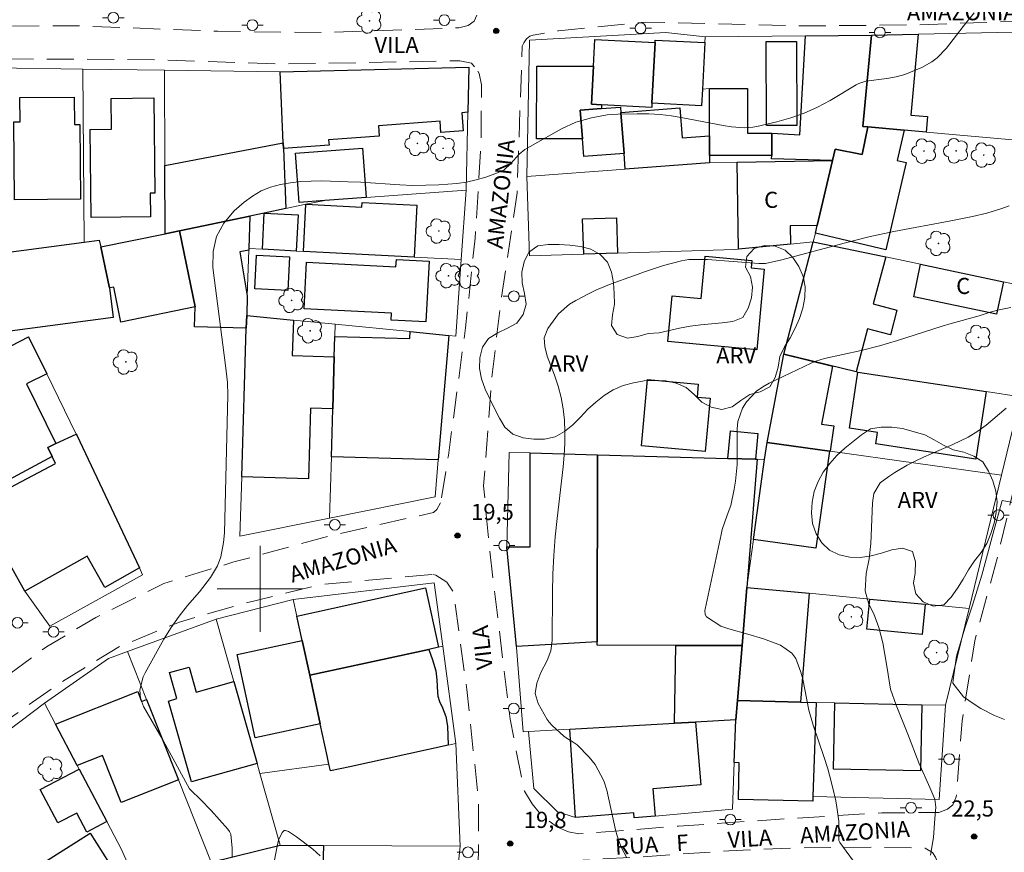
# Model space of a CAD drawing. Units: metres. Extents: x 288888 to 289404, y 1679338 to 1679903.
# Drawn here: x 288978 to 289069, y 1679475 to 1679553 of the extents above; entities that cross this region are included whole.
import ezdxf

# ---------------------------------------------------------------- set-up
doc = ezdxf.new("R2010")
doc.units = ezdxf.units.M
doc.header["$MEASUREMENT"] = 0
doc.linetypes.add('HIDDEN', pattern=[0.375, 0.25, -0.125])
for name, color, linetype, lineweight, true_color in [('Arvores_Isoladas', 7, 'Continuous', 18, 0x00ff33), ('Curvas_Intermediarias', 7, 'Continuous', 9, 0x783c14), ('Curvas_Mestras', 7, 'Continuous', 20, 0x783c14), ('Pto_Cotado', 7, 'Continuous', 9, 0x783c14), ('Topon_Pto_Cotado', 7, 'Continuous', 9, 0x783c14), ('Topon_Vegetacao', 7, 'Continuous', 9, 0x00ff33), ('Vegetacao', 7, 'Orla8', 9, 0x00ff33)]:
    doc.layers.add(name, color=color, linetype=linetype, lineweight=lineweight, true_color=true_color)
for name, color, linetype, lineweight in [('Cerca', 8, 'Cerca', 20), ('Edificacoes', 7, 'Continuous', 30), ('Malha_Coordenadas', 7, 'Continuous', 15), ('Muro_Grade', 8, 'Continuous', 20), ('Nao_Pavimentada_S_Mfio', 10, 'HIDDEN', 15), ('Poste', 7, 'Continuous', 9), ('Topon_de_Vias', 7, 'Continuous', 9), ('Topon_Fundacao_Const_Ruinas', 7, 'Continuous', 9)]:
    doc.layers.add(name, color=color, linetype=linetype, lineweight=lineweight)
doc.styles.add('Arial', font='arial.ttf', dxfattribs={"height": 1.5})
doc.styles.get("Standard").update_dxf_attribs({"font": 'arial.ttf'})
doc.linetypes.add('Cerca', pattern='A,10,0,["X",Standard,S=1,R=0,X=0,Y=-0.5],0.1', length=10.1)
doc.linetypes.add('Orla8', pattern='A,6,-0.5,["V",Standard,S=1,R=0,X=-0.5,Y=-1],-0.5,6,-0.5,["V",Standard,S=1,R=0,X=-0.5,Y=-1],-0.5', length=14)

# ---------------------------------------------------------------- blocks, each defined once
blk = doc.blocks.new('Cotas')
at = {"layer": 'Pto_Cotado'}
blk.add_hatch(color=256, dxfattribs=at).paths.add_polyline_path([(0, 0.24, 1), (0, -0.24, 1)])
at = {"layer": 'Pto_Cotado', "lineweight": -3}
blk.add_lwpolyline([(0, -0.24, -1), (0, 0.24, -1)], format="xyb", close=True, dxfattribs=at)
blk = doc.blocks.new('Arvore')
at = {"layer": 'Arvores_Isoladas'}
blk.add_lwpolyline([(-0.718, 0.493, 0.872324), (-0.722, -0.551, 0.862983), (0.284, -0.827, 0.900105), (0.89, 0.029, 0.863155), (0.262, 0.861, 0.882486)], format="xyb", close=True, dxfattribs=at)
blk.add_circle((0, 0), 0.0286, dxfattribs=at)
blk = doc.blocks.new('Poste')
at = {"layer": 'Poste'}
for points in [[(-0.5, 0), (-1, 0)], [(0.5, 0), (1, 0)]]:
    blk.add_lwpolyline(points, dxfattribs=at)
blk.add_lwpolyline([(0, 0.5, 1), (0, -0.5, 1)], format="xyb", close=True, dxfattribs=at)

msp = doc.modelspace()

# ---------------------------------------------------------------- linework, layer by layer
at = {"layer": 'Cerca', "flags": 128}
for points in [[(289024.838, 1679538.381), (289025.086, 1679551.06), (289037.753, 1679551.77), (289041.421, 1679551.384)], [(289041.421, 1679551.384), (289041.394, 1679550.838), (289041.173, 1679546.496), (289041.817, 1679546.569), (289041.823, 1679542.168), (289041.825, 1679540.342), (289041.826, 1679539.661)], [(289041.421, 1679551.384), (289050.752, 1679551.469), (289056.911, 1679551.525)], [(289019.182, 1679537.117), (289019.334, 1679544.353), (289019.422, 1679548.544), (289001.882, 1679548.124)], [(288983.643, 1679532.274), (288983.503, 1679548.379)], [(289001.882, 1679548.124), (288991.121, 1679548.265)], [(288991.121, 1679548.265), (288991.15, 1679539.397), (288991.171, 1679533.056)], [(289006.02, 1679536.142), (289009.883, 1679536.428), (289019.182, 1679537.117)], [(289019.182, 1679537.117), (289018.721, 1679530.662)], [(289018.721, 1679530.662), (289018.213, 1679523.535)], [(289043.95, 1679479.487), (289036.777, 1679478.86), (289034.819, 1679478.688), (289034.779, 1679479.143), (289029.347, 1679478.709), (289027.681, 1679479.254), (289025.48, 1679481.421), (289024.978, 1679486.73)], [(289017.792, 1679468.049), (289018.634, 1679476.045)]]:
    msp.add_lwpolyline(points, dxfattribs=at)
at = {"layer": 'Curvas_Intermediarias', "flags": 128}
for points, elevation in [([(289066.444, 1679553.599), (289065.437, 1679552.348), (289063.882, 1679550.332), (289063.017, 1679549.429), (289062.515, 1679549.059), (289061.579, 1679548.522), (289060.006, 1679547.868), (289059.183, 1679547.657), (289058.342, 1679547.505), (289056.361, 1679547.25), (289055.708, 1679547.032), (289055.465, 1679546.902), (289053.047, 1679545.467), (289051.862, 1679544.836), (289050.646, 1679544.28), (289049.385, 1679543.839), (289048.093, 1679543.473), (289046.242, 1679543.04), (289045.851, 1679542.967), (289045.063, 1679542.902), (289043.871, 1679542.99), (289043.082, 1679543.118), (289039.352, 1679543.847), (289038.297, 1679544.018), (289037.237, 1679544.144), (289036.172, 1679544.202), (289035.103, 1679544.214), (289033.288, 1679544.177), (289032.306, 1679544.112), (289030.832, 1679543.831), (289029.4, 1679543.428), (289028.051, 1679542.803), (289024.649, 1679540.886), (289024.101, 1679540.469), (289023.335, 1679539.595), (289022.701, 1679539.004), (289022.111, 1679538.712), (289020.995, 1679538.329), (289020.111, 1679538.067), (289019.216, 1679537.855), (289018.307, 1679537.72), (289016.644, 1679537.597), (289015.432, 1679537.561), (289014.22, 1679537.556), (289013.008, 1679537.601), (289009.375, 1679537.843), (289008.162, 1679537.898), (289005.733, 1679537.969), (289004.765, 1679537.961), (289003.802, 1679537.912), (289002.843, 1679537.8), (289001.888, 1679537.646), (289000.97, 1679537.39), (289000.097, 1679537.045), (288999.289, 1679536.565), (288998.524, 1679535.996), (288997.592, 1679535.178), (288996.637, 1679534.038), (288995.944, 1679532.799), (288995.646, 1679531.411), (288995.609, 1679529.925), (288996.791, 1679520.788), (288996.974, 1679519.223), (288997.009, 1679518.044), (288996.676, 1679505.216), (288996.611, 1679504.315), (288996.35, 1679502.988), (288996.025, 1679502.155), (288995.388, 1679501.072), (288994.353, 1679499.715), (288993.261, 1679498.447), (288992.462, 1679497.448), (288991.72, 1679496.408), (288991.056, 1679495.317), (288989.302, 1679492.18), (288989.123, 1679491.806), (288988.817, 1679490.611), (288988.868, 1679489.803), (288989.16, 1679489.047), (288990.968, 1679485.882), (288993.445, 1679481.382), (288993.526, 1679481.285), (288994.491, 1679480.361), (288995.434, 1679479.372), (288997.004, 1679477.62), (288997.157, 1679477.409), (288997.277, 1679477.185), (288997.398, 1679475.879), (288997.4, 1679475.077)], 19), ([(289055.479, 1679474.327), (289053.947, 1679476.405), (289053.875, 1679476.585), (289053.874, 1679478.377), (289053.69, 1679479.668), (289053.575, 1679480.27), (289053.311, 1679481.466), (289052.999, 1679482.651), (289052.828, 1679483.239), (289052.454, 1679484.406), (289051.471, 1679487.313), (289051.064, 1679488.716), (289050.51, 1679491.587), (289050.334, 1679492.255), (289049.848, 1679493.511), (289049.48, 1679494.029), (289048.422, 1679494.765), (289046.862, 1679495.356), (289045.401, 1679495.796), (289043.62, 1679496.269), (289042.869, 1679496.538), (289041.541, 1679497.408), (289041.432, 1679497.626), (289041.394, 1679497.994), (289041.411, 1679498.118), (289042.896, 1679505.068), (289043.01, 1679505.53), (289043.479, 1679506.874), (289043.809, 1679507.764), (289044.134, 1679509.269), (289044.25, 1679510.032), (289044.385, 1679511.566), (289044.406, 1679512.337), (289044.407, 1679514.897), (289044.475, 1679515.575), (289044.9, 1679516.834), (289045.258, 1679517.415), (289046.214, 1679518.401), (289046.774, 1679518.793), (289047.374, 1679519.136), (289051.28, 1679521.008), (289051.73, 1679521.2), (289052.512, 1679521.435), (289055.941, 1679522.194), (289057.642, 1679522.612), (289059.323, 1679523.105), (289063.469, 1679524.45), (289064.3, 1679524.703), (289066.907, 1679525.42), (289067.767, 1679525.684), (289067.942, 1679525.746), (289068.777, 1679525.976), (289069.876, 1679526.174)], 21), ([(289069.433, 1679516.829), (289067.584, 1679515.248), (289066.8, 1679514.686), (289065.893, 1679514.128), (289064.458, 1679513.427), (289063.169, 1679512.886), (289061.741, 1679512.243), (289061.033, 1679511.906), (289060.229, 1679511.499), (289059.083, 1679510.833), (289058.526, 1679510.471), (289057.699, 1679509.874), (289057.123, 1679508.875), (289056.982, 1679507.994), (289056.884, 1679504.935), (289056.842, 1679504.218), (289056.67, 1679502.796), (289056.4, 1679501.425), (289056.325, 1679499.811), (289056.662, 1679498.589), (289057.114, 1679497.669), (289057.589, 1679496.398), (289057.959, 1679494.982), (289058.337, 1679492.793), (289058.657, 1679490.656), (289059.194, 1679489.184), (289060.267, 1679486.465), (289061.308, 1679483.809), (289062.318, 1679481.505), (289062.791, 1679480.417), (289062.886, 1679479.681), (289062.794, 1679478.625), (289062.672, 1679476.865), (289062.392, 1679475.2)], 22), ([(289073.65, 1679507.372), (289069.063, 1679508.232), (289068.22, 1679505.191), (289067.16, 1679501.286), (289066.285, 1679498.469), (289065.598, 1679496.356), (289064.818, 1679493.73), (289064.508, 1679491.522), (289064.477, 1679491.234), (289065.453, 1679489.954), (289066.459, 1679489.283), (289067.088, 1679488.867), (289068.346, 1679488.228), (289069.289, 1679487.845)], 23), ([(289000.988, 1679472.956), (289001.578, 1679476.063), (289001.642, 1679476.336), (289001.721, 1679476.605), (289002.041, 1679477.323), (289002.239, 1679477.5), (289002.365, 1679477.516), (289002.658, 1679477.424), (289003.404, 1679476.913), (289004.905, 1679475.779), (289005.577, 1679475.159)], 19)]:
    msp.add_lwpolyline(points, dxfattribs=dict(at, elevation=elevation))
at = {"layer": 'Curvas_Mestras', "elevation": 20, "flags": 128}
msp.add_lwpolyline([(289034.125, 1679474.966), (289033.602, 1679475.955), (289033.225, 1679477.013), (289033.083, 1679477.558), (289032.269, 1679481.278), (289032.006, 1679482.127), (289031.181, 1679483.663), (289030.618, 1679484.351), (289029.514, 1679485.488), (289029.047, 1679485.804), (289028.592, 1679486.07), (289028.254, 1679486.306), (289027.195, 1679487.29), (289026.904, 1679487.587), (289026.716, 1679487.833), (289025.892, 1679489.321), (289025.61, 1679490.264), (289025.744, 1679491.239), (289026.141, 1679492.216), (289026.703, 1679493.337), (289027.054, 1679494.236), (289027.176, 1679495.193), (289027.21, 1679499.648), (289027.253, 1679501.381), (289027.334, 1679503.111), (289027.47, 1679504.838), (289027.643, 1679506.562), (289028.206, 1679511.37), (289028.303, 1679512.449), (289028.361, 1679513.528), (289028.363, 1679514.61), (289028.326, 1679515.693), (289028.21, 1679516.765), (289028.029, 1679517.823), (289027.75, 1679518.86), (289027.406, 1679519.882), (289026.727, 1679521.65), (289026.489, 1679522.564), (289026.429, 1679523.37), (289026.766, 1679524.233), (289027.787, 1679525.594), (289028.808, 1679526.486), (289029.393, 1679526.845), (289030.641, 1679527.493), (289031.305, 1679527.819), (289032.666, 1679528.396), (289034.763, 1679529.131), (289035.868, 1679529.54), (289037.543, 1679530.095), (289039.208, 1679530.528), (289039.897, 1679530.655), (289041.652, 1679530.646), (289046.413, 1679530.285), (289047.029, 1679530.286), (289048.542, 1679530.61), (289054.35, 1679532.186), (289056.661, 1679532.769), (289058.992, 1679533.266), (289064.28, 1679534.258), (289066.302, 1679534.654), (289067.637, 1679534.97), (289068.95, 1679535.368), (289069.714, 1679535.641)], dxfattribs=at)
at = {"layer": 'Edificacoes', "flags": 128}
for points in [[(289050.752, 1679551.469), (289056.911, 1679551.525), (289056.094, 1679543.035), (289056.561, 1679542.993), (289056.022, 1679540.428), (289053.509, 1679540.936), (289053.258, 1679539.864), (289047.605, 1679540.023), (289047.616, 1679540.35), (289047.614, 1679542.406), (289050.227, 1679542.265)], [(289061.974, 1679542.509), (289059.949, 1679542.69), (289056.561, 1679542.993), (289056.094, 1679543.035), (289056.911, 1679551.525), (289061.239, 1679551.615), (289060.566, 1679544.101), (289062.104, 1679543.964)], [(289036.758, 1679550.843), (289036.47, 1679545.194), (289036.451, 1679544.817), (289031.767, 1679545.055), (289030.855, 1679545.101), (289031.036, 1679548.644), (289031.162, 1679551.128)], [(289036.47, 1679545.194), (289036.758, 1679550.843), (289036.769, 1679551.073), (289041.394, 1679550.838), (289041.173, 1679546.496), (289041.094, 1679544.959)], [(289049.936, 1679550.956), (289049.967, 1679543.125), (289047.125, 1679543.113), (289047.095, 1679550.945)], [(289002.174, 1679540.998), (289002.152, 1679541.527), (289001.882, 1679548.124), (289019.422, 1679548.544), (289019.334, 1679544.353), (289018.778, 1679544.312), (289018.903, 1679542.627), (289016.836, 1679542.474), (289016.758, 1679543.53), (289011.017, 1679543.105), (289011.089, 1679542.143), (289006.383, 1679541.795), (289006.419, 1679541.312)], [(289030.855, 1679545.101), (289031.767, 1679545.055), (289031.767, 1679544.696), (289029.799, 1679544.547), (289030.001, 1679541.882), (289025.728, 1679541.9), (289025.756, 1679548.665), (289031.036, 1679548.644)], [(289041.817, 1679546.569), (289045.369, 1679546.574), (289045.375, 1679542.403), (289047.614, 1679542.406), (289047.616, 1679540.35), (289041.825, 1679540.342), (289041.823, 1679542.168)], [(288983.219, 1679543.211), (288983.28, 1679536.259), (288977.159, 1679536.206), (288977.096, 1679543.463), (288977.662, 1679543.468), (288977.643, 1679545.725), (288982.699, 1679545.769), (288982.722, 1679543.207)], [(288984.202, 1679542.764), (288986.18, 1679542.782), (288986.155, 1679545.654), (288990.122, 1679545.689), (288990.199, 1679536.836), (288989.771, 1679536.832), (288989.79, 1679534.622), (288984.274, 1679534.574)], [(289033.587, 1679544.291), (289033.871, 1679540.533), (289030.124, 1679540.25), (289030.001, 1679541.882), (289029.799, 1679544.547), (289031.767, 1679544.696), (289033.546, 1679544.83), (289033.583, 1679544.343)], [(289033.871, 1679540.533), (289033.587, 1679544.291), (289033.583, 1679544.343), (289039.062, 1679544.757), (289039.272, 1679541.975), (289041.823, 1679542.168), (289041.825, 1679540.342), (289041.826, 1679539.661), (289033.981, 1679539.072)], [(289051.845, 1679533.828), (289053.258, 1679539.864), (289053.509, 1679540.936), (289056.022, 1679540.428), (289056.561, 1679542.993), (289059.949, 1679542.69), (289059.289, 1679539.871), (289060.134, 1679539.673), (289058.236, 1679531.566), (289051.675, 1679533.102)], [(289002.152, 1679541.527), (289002.174, 1679540.998), (289002.403, 1679535.397), (289000.383, 1679534.981), (288999.04, 1679534.704), (288992.507, 1679533.336), (288991.171, 1679533.056), (288991.15, 1679539.397)], [(289009.883, 1679536.428), (289006.02, 1679536.142), (289003.638, 1679535.965), (289003.297, 1679540.564), (289009.542, 1679541.026)], [(289053.258, 1679539.864), (289051.845, 1679533.828), (289049.322, 1679533.783), (289049.352, 1679532.09), (289044.536, 1679531.613), (289044.392, 1679539.706)], [(289004.03, 1679531.41), (289004.254, 1679535.8), (289009.469, 1679535.535), (289009.491, 1679535.966), (289014.6, 1679535.705), (289014.355, 1679530.885)], [(288992.507, 1679533.336), (288999.04, 1679534.704), (288998.947, 1679531.669), (288998.943, 1679531.518), (288998.118, 1679531.379), (288998.812, 1679527.259), (288998.756, 1679525.439), (288998.72, 1679524.251), (288993.912, 1679524.398), (288993.968, 1679526.242)], [(289000.211, 1679531.604), (289000.383, 1679534.981), (289003.543, 1679534.82), (289003.371, 1679531.444)], [(289033.262, 1679531.242), (289030.121, 1679531.146), (289030.021, 1679534.426), (289033.162, 1679534.523)], [(288992.507, 1679533.336), (288993.968, 1679526.242), (288987.052, 1679524.817), (288986.377, 1679528.093), (288985.991, 1679528.013), (288985.962, 1679528.147), (288985.168, 1679531.847), (288991.171, 1679533.056)], [(288974.948, 1679531.133), (288983.643, 1679532.274), (288985.037, 1679532.457), (288985.168, 1679531.847), (288985.962, 1679528.147), (288985.991, 1679528.013), (288986.341, 1679525.26), (288976.243, 1679523.935), (288975.761, 1679527.609), (288974.458, 1679527.438), (288973.99, 1679531.008)], [(289055.486, 1679520.187), (289048.73, 1679521.841), (289051.487, 1679532.301), (289058.221, 1679530.889), (289057.07, 1679526.522), (289059.267, 1679525.943), (289058.661, 1679523.645), (289056.544, 1679524.203)], [(288999.675, 1679531.069), (289002.751, 1679530.913), (289002.591, 1679527.776), (288999.516, 1679527.933)], [(289004.314, 1679530.396), (289012.647, 1679529.972), (289012.682, 1679530.658), (289015.727, 1679530.503), (289015.439, 1679524.854), (289012.208, 1679525.018), (289012.241, 1679525.654), (289004.094, 1679526.069)], [(289046.905, 1679529.754), (289046.215, 1679522.254), (289037.946, 1679523.014), (289038.337, 1679527.261), (289041.049, 1679527.011), (289041.413, 1679530.976), (289045.766, 1679530.576), (289045.701, 1679529.865)], [(289060.841, 1679527.187), (289061.474, 1679530.207), (289069.178, 1679528.592), (289068.545, 1679525.572)], [(288998.72, 1679524.251), (288998.756, 1679525.439), (289003.097, 1679525.014), (289002.995, 1679521.71), (289006.907, 1679521.591), (289006.766, 1679516.75), (289004.702, 1679516.814), (289004.5, 1679510.229), (288998.296, 1679510.419)], [(289013.962, 1679523.951), (289017.582, 1679523.597), (289016.582, 1679511.999), (289006.636, 1679512.288), (289006.766, 1679516.75), (289006.907, 1679521.591), (289006.963, 1679523.5), (289013.943, 1679523.297)], [(288980.14, 1679519.999), (288978.27, 1679519.079), (288981.003, 1679513.522), (288980.239, 1679513.146), (288980.639, 1679512.334), (288973.287, 1679508.377), (288967.885, 1679517.988), (288970.295, 1679519.24), (288978.434, 1679523.467)], [(289053.065, 1679512.813), (289052.978, 1679512.825), (289047.179, 1679513.631), (289048.73, 1679521.841), (289053.258, 1679520.729), (289052.236, 1679515.322), (289053.391, 1679515.162)], [(289055.627, 1679520.166), (289067.573, 1679518.364), (289066.626, 1679512.086), (289057.302, 1679513.493), (289057.463, 1679514.554), (289054.84, 1679514.95)], [(289035.485, 1679513.321), (289036.05, 1679519.479), (289040.78, 1679519.045), (289040.67, 1679517.846), (289041.884, 1679517.735), (289041.429, 1679512.775)], [(289043.538, 1679512.135), (289043.786, 1679514.702), (289046.338, 1679514.456), (289046.107, 1679512.063)], [(288980.639, 1679512.334), (288980.239, 1679513.146), (288981.003, 1679513.522), (288982.888, 1679514.41), (288982.946, 1679514.293), (288988.764, 1679501.949), (288985.54, 1679500.138), (288983.909, 1679503.041), (288978.115, 1679499.785), (288973.608, 1679507.805), (288980.958, 1679511.657)], [(289045.917, 1679504.59), (289046.956, 1679512.038), (289047.179, 1679513.631), (289052.978, 1679512.825), (289051.715, 1679503.781)], [(289023.85, 1679494.631), (289022.95, 1679503.908), (289025.14, 1679503.906), (289025.147, 1679512.65), (289031.397, 1679512.475), (289031.383, 1679495.077)], [(289031.397, 1679512.475), (289043.538, 1679512.135), (289046.107, 1679512.063), (289046.275, 1679512.057), (289045.296, 1679500.143), (289044.852, 1679494.74), (289038.701, 1679494.744), (289031.383, 1679494.75), (289031.383, 1679495.077)], [(289003.421, 1679497.474), (289015.407, 1679500.088), (289016.61, 1679494.571), (289015.692, 1679494.371), (289004.617, 1679491.956), (289003.911, 1679495.21)], [(289051.103, 1679499.592), (289050.283, 1679489.465), (289044.429, 1679489.595), (289044.852, 1679494.74), (289045.296, 1679500.143)], [(289061.896, 1679498.567), (289061.629, 1679495.752), (289056.476, 1679496.241), (289056.743, 1679499.057)], [(288997.856, 1679493.89), (289003.911, 1679495.21), (289004.617, 1679491.956), (289005.596, 1679487.441), (288999.55, 1679486.123)], [(289017.511, 1679485.467), (289008.359, 1679483.452), (289006.547, 1679483.052), (289006.408, 1679483.695), (289006.241, 1679484.465), (289005.596, 1679487.441), (289004.617, 1679491.956), (289015.692, 1679494.371), (289016.056, 1679493.399), (289016.352, 1679492.375), (289016.452, 1679491.531), (289016.505, 1679490.364), (289016.53, 1679490.009), (289016.684, 1679489.531), (289016.98, 1679488.93), (289017.272, 1679488.125), (289017.427, 1679487.237)], [(289038.565, 1679487.495), (289038.701, 1679494.744), (289044.852, 1679494.74), (289044.429, 1679489.595), (289044.283, 1679487.817), (289040.514, 1679487.605)], [(288997.555, 1679491.383), (288999.719, 1679483.762), (288993.617, 1679482.029), (288991.478, 1679489.562), (288992.267, 1679489.786), (288991.581, 1679492.202), (288993.406, 1679492.72), (288994.068, 1679490.392)], [(288980.965, 1679487.396), (288988.614, 1679490.437), (288988.974, 1679489.532), (288989.423, 1679489.711), (288992.394, 1679482.238), (288987.085, 1679480.128), (288985.346, 1679484.502), (288982.98, 1679483.561)], [(289051.444, 1679480.688), (289051.433, 1679480.235), (289044.519, 1679480.398), (289044.6, 1679483.816), (289044.123, 1679483.827), (289044.283, 1679487.817), (289044.429, 1679489.595), (289050.283, 1679489.465), (289051.746, 1679489.433)], [(289061.599, 1679489.214), (289061.462, 1679483.049), (289053.35, 1679483.229), (289053.487, 1679489.394)], [(289028.835, 1679486.947), (289038.565, 1679487.495), (289040.514, 1679487.605), (289041.024, 1679481.775), (289036.556, 1679481.384), (289036.777, 1679478.86), (289034.819, 1679478.688), (289034.779, 1679479.143), (289029.347, 1679478.709)], [(288985.726, 1679478.335), (288983.867, 1679477.358), (288982.935, 1679479.133), (288981.184, 1679478.213), (288979.546, 1679481.329), (288983.156, 1679483.226)], [(288986.397, 1679468.255), (288985.219, 1679470.118), (288982.471, 1679468.382), (288978.96, 1679473.939), (288984.202, 1679477.252), (288988.891, 1679469.831)], [(289005.907, 1679476.119), (289005.646, 1679468.082), (288999.993, 1679468.097), (288997.502, 1679468.104), (288995.44, 1679474.575), (289001.883, 1679476.143)]]:
    msp.add_lwpolyline(points, close=True, dxfattribs=at)
at = {"layer": 'Malha_Coordenadas', "flags": 128}
for points in [[(289000, 1679504), (289000, 1679496)], [(289004, 1679500), (288996, 1679500)]]:
    msp.add_lwpolyline(points, dxfattribs=at)
at = {"layer": 'Muro_Grade', "flags": 128}
for points in [[(289056.561, 1679542.993), (289056.094, 1679543.035), (289056.911, 1679551.525)], [(289056.911, 1679551.525), (289061.239, 1679551.615), (289077.455, 1679551.956), (289075.972, 1679541.255)], [(288975.269, 1679548.502), (288983.503, 1679548.379)], [(288983.503, 1679548.379), (288991.121, 1679548.265)], [(289002.403, 1679535.397), (289002.174, 1679540.998), (289002.152, 1679541.527), (289001.882, 1679548.124)], [(289056.561, 1679542.993), (289056.022, 1679540.428), (289053.509, 1679540.936), (289053.258, 1679539.864)], [(289075.972, 1679541.255), (289061.974, 1679542.509), (289059.949, 1679542.69), (289056.561, 1679542.993)], [(289041.826, 1679539.661), (289033.981, 1679539.072), (289024.838, 1679538.381)], [(289053.258, 1679539.864), (289044.392, 1679539.706), (289041.826, 1679539.661)], [(289053.258, 1679539.864), (289051.845, 1679533.828), (289051.675, 1679533.102), (289051.487, 1679532.301)], [(289024.838, 1679538.381), (289025.061, 1679530.991), (289030.121, 1679531.146), (289033.262, 1679531.242), (289044.161, 1679531.576), (289044.536, 1679531.613), (289049.352, 1679532.09), (289051.487, 1679532.301)], [(289002.403, 1679535.397), (289004.254, 1679535.8), (289006.02, 1679536.142)], [(288999.04, 1679534.704), (288992.507, 1679533.336), (288991.171, 1679533.056)], [(288998.947, 1679531.669), (288999.04, 1679534.704)], [(289002.403, 1679535.397), (289000.383, 1679534.981), (288999.04, 1679534.704)], [(288991.171, 1679533.056), (288985.168, 1679531.847)], [(288974.887, 1679531.913), (288974.948, 1679531.133), (288983.643, 1679532.274)], [(288983.643, 1679532.274), (288985.037, 1679532.457), (288985.168, 1679531.847)], [(289051.487, 1679532.301), (289048.73, 1679521.841)], [(289051.487, 1679532.301), (289058.221, 1679530.889), (289061.474, 1679530.207), (289069.178, 1679528.592), (289073.182, 1679527.753)], [(288985.168, 1679531.847), (288985.962, 1679528.147), (288985.991, 1679528.013), (288986.341, 1679525.26)], [(288998.947, 1679531.669), (288998.943, 1679531.518), (288998.812, 1679527.259), (288998.756, 1679525.439)], [(288998.947, 1679531.669), (289000.211, 1679531.604), (289003.371, 1679531.444), (289004.03, 1679531.41), (289014.355, 1679530.885), (289018.721, 1679530.662)], [(288998.756, 1679525.439), (288998.72, 1679524.251), (288998.296, 1679510.419), (288998.128, 1679504.914), (289006.471, 1679506.588)], [(288998.756, 1679525.439), (289003.097, 1679525.014), (289006.996, 1679524.632)], [(289006.996, 1679524.632), (289006.963, 1679523.5), (289006.907, 1679521.591), (289006.766, 1679516.75), (289006.636, 1679512.288), (289006.471, 1679506.588)], [(289017.582, 1679523.597), (289013.962, 1679523.951), (289006.996, 1679524.632)], [(289017.582, 1679523.597), (289016.582, 1679511.999), (289016.285, 1679508.558), (289006.471, 1679506.588)], [(289017.582, 1679523.597), (289018.213, 1679523.535)], [(289048.73, 1679521.841), (289047.179, 1679513.631)], [(289070.782, 1679517.88), (289067.573, 1679518.364), (289055.627, 1679520.166), (289055.486, 1679520.187), (289048.73, 1679521.841)], [(289070.782, 1679517.88), (289069.012, 1679510.598)], [(289047.179, 1679513.631), (289046.956, 1679512.038)], [(289069.012, 1679510.598), (289053.065, 1679512.813), (289052.978, 1679512.825), (289047.179, 1679513.631)], [(289024.978, 1679486.73), (289024.477, 1679486.702), (289023.859, 1679494.536), (289023.85, 1679494.631), (289022.95, 1679503.908), (289023.18, 1679512.706), (289025.147, 1679512.65), (289031.397, 1679512.475), (289043.538, 1679512.135), (289046.107, 1679512.063), (289046.275, 1679512.057), (289046.956, 1679512.038)], [(289045.296, 1679500.143), (289045.917, 1679504.59), (289046.956, 1679512.038)], [(289069.012, 1679510.598), (289065.994, 1679498.178)], [(289003.089, 1679499.005), (289016.211, 1679500.573), (289017.001, 1679494.656)], [(289044.429, 1679489.595), (289044.852, 1679494.74), (289045.296, 1679500.143)], [(289045.296, 1679500.143), (289051.103, 1679499.592), (289056.743, 1679499.057), (289061.896, 1679498.567), (289065.994, 1679498.178)], [(288995.911, 1679497.172), (289003.089, 1679499.005)], [(289003.089, 1679499.005), (289003.421, 1679497.474), (289003.911, 1679495.21), (289004.617, 1679491.956)], [(289065.994, 1679498.178), (289063.803, 1679489.165)], [(288995.911, 1679497.172), (288987.648, 1679494.176)], [(288995.911, 1679497.172), (288997.555, 1679491.383), (288999.719, 1679483.762), (288999.989, 1679482.814)], [(289004.617, 1679491.956), (289015.692, 1679494.371), (289016.61, 1679494.571), (289017.001, 1679494.656)], [(289017.001, 1679494.656), (289018.206, 1679485.621)], [(288987.648, 1679494.176), (288985.879, 1679493.535), (288979.933, 1679489.36)], [(288995.44, 1679474.575), (288992.394, 1679482.238), (288989.423, 1679489.711), (288987.648, 1679494.176)], [(289006.408, 1679483.695), (289006.241, 1679484.465), (289005.596, 1679487.441), (289004.617, 1679491.956)], [(288972.539, 1679482.732), (288975.404, 1679485.387), (288975.434, 1679485.971), (288979.933, 1679489.36)], [(288990.528, 1679468.122), (288987.094, 1679475.732), (288985.726, 1679478.335), (288983.156, 1679483.226), (288982.98, 1679483.561), (288980.965, 1679487.396), (288979.933, 1679489.36)], [(289044.429, 1679489.595), (289044.283, 1679487.817)], [(289051.746, 1679489.433), (289050.283, 1679489.465), (289044.429, 1679489.595)], [(289063.803, 1679489.165), (289063.206, 1679480.41), (289051.444, 1679480.688), (289051.746, 1679489.433)], [(289063.803, 1679489.165), (289061.599, 1679489.214), (289053.487, 1679489.394), (289051.746, 1679489.433)], [(289044.283, 1679487.817), (289040.514, 1679487.605), (289038.565, 1679487.495), (289028.835, 1679486.947), (289024.978, 1679486.73)], [(289043.95, 1679479.487), (289043.987, 1679480.411), (289044.123, 1679483.827), (289044.283, 1679487.817)], [(289018.206, 1679485.621), (289017.511, 1679485.467), (289008.359, 1679483.452), (289006.547, 1679483.052), (289006.408, 1679483.695)], [(289018.206, 1679485.621), (289018.634, 1679476.045)], [(288999.989, 1679482.814), (289006.408, 1679483.695)], [(289001.883, 1679476.143), (288999.989, 1679482.814)], [(288995.44, 1679474.575), (289001.883, 1679476.143)], [(289018.634, 1679476.045), (289005.907, 1679476.119), (289001.883, 1679476.143)]]:
    msp.add_lwpolyline(points, dxfattribs=at)
msp.add_lwpolyline([(288970.295, 1679519.24), (288967.885, 1679517.988), (288973.287, 1679508.377), (288973.608, 1679507.805), (288978.115, 1679499.785), (288980.423, 1679496.532), (288989.069, 1679501.302), (288988.764, 1679501.949), (288982.946, 1679514.293), (288982.888, 1679514.41), (288980.14, 1679519.999), (288978.434, 1679523.467)], close=True, dxfattribs=at)
at = {"layer": 'Nao_Pavimentada_S_Mfio', "ltscale": 10, "flags": 128}
for points in [[(289020.159, 1679553.398), (289019.932, 1679552.852), (289019.351, 1679552.433), (289018.494, 1679552.228), (289006.165, 1679551.771), (288996.068, 1679551.895), (288983.219, 1679552.406), (288975.125, 1679552.372), (288965.539, 1679552.002), (288953.941, 1679551.301), (288942.265, 1679550.247), (288933.127, 1679549.575), (288929.127, 1679549.682), (288926.226, 1679550.517), (288924.795, 1679551.206), (288923.363, 1679552.665), (288915.471, 1679561.703), (288909.838, 1679567.948), (288905.564, 1679574.328), (288905.461, 1679574.953), (288905.523, 1679575.818), (288906.072, 1679576.615)], [(288904.458, 1679570.117), (288905.876, 1679568.429), (288913.149, 1679559.789), (288920.043, 1679551.815), (288923.596, 1679548.603), (288926.156, 1679546.946), (288927.892, 1679546.218), (288930.411, 1679545.789), (288935.096, 1679545.619), (288942.73, 1679546.426), (288956.115, 1679547.907), (288964.181, 1679548.69), (288974.483, 1679549.332), (288983.334, 1679549.298), (288990.664, 1679549.245), (289001.791, 1679548.845), (289018.576, 1679549.152), (289019.683, 1679548.937), (289020.272, 1679548.184)], [(289078.708, 1679552.336), (289078.173, 1679552.785), (289077.434, 1679552.961), (289070.342, 1679552.816), (289061.286, 1679552.504), (289051.17, 1679552.392), (289035.853, 1679552.743), (289027.779, 1679551.95), (289025.416, 1679551.544)], [(289063.176, 1679479.183), (289063.984, 1679479.497), (289064.461, 1679479.89), (289064.79, 1679480.644), (289065.341, 1679487.706), (289066.509, 1679495.172), (289068.697, 1679503.23), (289072.429, 1679518.845), (289075.512, 1679531.174), (289079.064, 1679550.695), (289079, 1679551.6), (289078.708, 1679552.336)], [(289025.416, 1679551.544), (289025.118, 1679551.44), (289024.801, 1679551.187), (289024.531, 1679550.814), (289024.394, 1679550.518), (289023.919, 1679536.864), (289022.374, 1679526.547), (289021.541, 1679519.356), (289021.2, 1679514.867), (289020.796, 1679509.593), (289021.358, 1679503.678), (289021.942, 1679498.79), (289023.259, 1679487.876), (289024.597, 1679481.161), (289025.335, 1679479.992), (289026.23, 1679478.863), (289027.681, 1679477.808)], [(289020.272, 1679548.184), (289020.383, 1679547.959), (289020.604, 1679546.9), (289020.573, 1679541.499), (289020.015, 1679532.639), (289019.118, 1679524.284), (289017.521, 1679512.412), (289016.798, 1679508.014)], [(289016.798, 1679508.014), (289016.438, 1679507.395), (289016.132, 1679507.106), (289006.939, 1679505.045), (288997.55, 1679502.502), (288991.056, 1679500.502), (288984.721, 1679497.347), (288980.127, 1679494.619), (288973.919, 1679490.027), (288965.525, 1679483.474), (288964.788, 1679483.376), (288964.12, 1679483.752), (288963.774, 1679484.257)], [(289015.977, 1679501.35), (289005.749, 1679500.416), (288998.389, 1679498.622), (288992.489, 1679496.91), (288986.748, 1679494.555), (288981.3, 1679491.184), (288975.884, 1679487.368), (288971.036, 1679482.657), (288964.7, 1679476.568), (288962.041, 1679472.877)], [(289009.661, 1679422.312), (289013.275, 1679436.346), (289016.268, 1679450.672), (289018.975, 1679466.038), (289020.174, 1679473.133), (289020.341, 1679475.293), (289020.327, 1679480.336), (289019.232, 1679490.643), (289018.015, 1679499.687), (289017.369, 1679500.638), (289016.362, 1679501.28), (289015.977, 1679501.35)], [(289027.681, 1679477.808), (289028.708, 1679477.384), (289029.68, 1679477.193), (289038.954, 1679477.92), (289049.662, 1679478.65), (289057.869, 1679479.151), (289063.176, 1679479.183)], [(289063.12, 1679473.897), (289062.992, 1679474.73), (289062.842, 1679475.04), (289062.567, 1679475.476), (289061.906, 1679475.856), (289057.25, 1679475.957), (289049.555, 1679475.878), (289043.628, 1679475.619), (289034.475, 1679474.989), (289026.271, 1679474.575)]]:
    msp.add_lwpolyline(points, dxfattribs=at)
at = {"layer": 'Vegetacao', "flags": 128}
for points in [[(289039.039, 1679524.272), (289040.025, 1679524.441), (289041.015, 1679524.588), (289042.011, 1679524.679), (289043.008, 1679524.76), (289044.002, 1679524.874), (289044.921, 1679525.268), (289045.414, 1679526.139), (289045.735, 1679527.087), (289045.831, 1679528.082), (289045.63, 1679529.062), (289045.171, 1679529.951), (289045.305, 1679530.942), (289045.975, 1679531.685), (289046.937, 1679531.961), (289047.936, 1679531.901), (289048.866, 1679531.534), (289049.575, 1679530.829), (289050.149, 1679530.009), (289050.541, 1679529.088), (289050.736, 1679528.107), (289050.685, 1679527.108), (289050.513, 1679526.123), (289050.209, 1679525.17), (289049.794, 1679524.259), (289049.327, 1679523.375), (289048.817, 1679522.514), (289048.372, 1679521.618), (289048.209, 1679520.631), (289047.931, 1679519.67), (289047.448, 1679518.794), (289046.554, 1679518.345), (289045.587, 1679518.091), (289044.751, 1679517.541), (289043.944, 1679516.95), (289042.973, 1679516.707), (289041.995, 1679516.918), (289041.108, 1679517.379), (289040.413, 1679518.098), (289039.638, 1679518.731), (289038.725, 1679519.141), (289037.748, 1679519.354), (289036.748, 1679519.399), (289035.749, 1679519.349), (289034.764, 1679519.177), (289033.799, 1679518.914), (289032.874, 1679518.532), (289032.024, 1679518.005), (289031.233, 1679517.392), (289030.497, 1679516.715), (289029.809, 1679515.988), (289029.105, 1679515.277), (289028.319, 1679514.659), (289027.454, 1679514.156), (289026.476, 1679513.946), (289025.475, 1679513.944), (289024.483, 1679514.072), (289023.533, 1679514.385), (289022.781, 1679515.044), (289022.267, 1679515.903), (289021.819, 1679516.797), (289021.368, 1679517.69), (289020.948, 1679518.598), (289020.594, 1679519.534), (289020.416, 1679520.518), (289020.443, 1679521.518), (289020.692, 1679522.487), (289021.262, 1679523.31), (289022.112, 1679523.836), (289023.016, 1679524.265), (289023.896, 1679524.742), (289024.494, 1679525.543), (289024.76, 1679526.508), (289024.608, 1679527.496), (289024.399, 1679528.475), (289024.345, 1679529.474), (289024.572, 1679530.448), (289025.01, 1679531.347), (289025.834, 1679531.915), (289026.826, 1679532.045), (289027.826, 1679532.054), (289028.824, 1679531.99), (289029.819, 1679531.881), (289030.785, 1679531.621), (289031.655, 1679531.128), (289032.343, 1679530.401), (289032.719, 1679529.474), (289032.885, 1679528.488), (289032.956, 1679527.49), (289032.992, 1679526.49), (289032.789, 1679525.511), (289032.711, 1679524.513), (289033.236, 1679523.661), (289034.181, 1679523.332), (289035.17, 1679523.482), (289036.129, 1679523.767), (289037.127, 1679523.839)], [(289061.856, 1679514.346), (289062.735, 1679513.869), (289063.597, 1679513.362), (289064.511, 1679512.953), (289065.482, 1679512.713), (289066.418, 1679512.36), (289067.253, 1679511.81), (289067.791, 1679510.966), (289068.192, 1679510.05), (289068.46, 1679509.086), (289068.583, 1679508.093), (289068.502, 1679507.096), (289068.309, 1679506.114), (289068.008, 1679505.16), (289067.631, 1679504.233), (289067.098, 1679503.387), (289066.478, 1679502.602), (289065.923, 1679501.769), (289065.422, 1679500.904), (289064.891, 1679500.056), (289064.33, 1679499.228), (289063.621, 1679498.522), (289062.628, 1679498.399), (289061.713, 1679498.803), (289061.038, 1679499.541), (289060.817, 1679500.517), (289060.951, 1679501.508), (289061.01, 1679502.507), (289060.722, 1679503.465), (289059.78, 1679503.8), (289058.795, 1679503.622), (289057.842, 1679503.317), (289056.874, 1679503.065), (289055.883, 1679502.928), (289054.884, 1679502.965), (289053.906, 1679503.174), (289053.004, 1679503.608), (289052.267, 1679504.284), (289051.738, 1679505.134), (289051.416, 1679506.081), (289051.312, 1679507.076), (289051.365, 1679508.075), (289051.551, 1679509.058), (289051.932, 1679509.983), (289052.394, 1679510.87), (289053.012, 1679511.656), (289053.679, 1679512.402), (289054.414, 1679513.081), (289055.189, 1679513.714), (289055.982, 1679514.323), (289056.801, 1679514.898), (289057.79, 1679515.051), (289058.79, 1679515.035), (289059.784, 1679514.925)]]:
    msp.add_lwpolyline(points, close=True, dxfattribs=at)

# ---------------------------------------------------------------- block references
at = {"layer": 'Arvores_Isoladas'}
for p in [(289010.181, 1679552.857), (289014.642, 1679541.462), (289017.031, 1679541.002), (289061.793, 1679540.744), (289064.775, 1679540.768), (289067.349, 1679540.378), (289016.633, 1679533.307), (289063.136, 1679532.153), (289017.534, 1679529.146), (289019.326, 1679529.111), (289002.932, 1679526.852), (289004.663, 1679524.019), (289066.86, 1679523.406), (288987.505, 1679521.119), (289055.022, 1679497.402), (289062.962, 1679494.072), (288980.502, 1679483.225)]:
    msp.add_blockref('Arvore', p, dxfattribs=at)
at = {"layer": 'Poste'}
for p in [(288986.347, 1679553.163), (288999.288, 1679552.47), (289017.152, 1679552.935), (289035.412, 1679552.176), (289057.687, 1679551.795), (289023.624, 1679527.232), (289068.715, 1679506.859), (289006.96, 1679505.966), (289022.708, 1679504.039), (288977.428, 1679496.843), (288980.778, 1679496.005), (289023.61, 1679488.86), (289064.138, 1679484.161), (289060.574, 1679479.626), (289043.762, 1679478.523), (289019.35, 1679475.479)]:
    msp.add_blockref('Poste', p, dxfattribs=at)
at = {"layer": 'Pto_Cotado'}
for p in [(289021.979, 1679551.933, 18.55), (289018.377, 1679504.959, 19.45), (289066.451, 1679476.95, 22.51), (289023.28, 1679476.296, 19.81)]:
    msp.add_blockref('Cotas', p, dxfattribs=at)

# ---------------------------------------------------------------- texts
at = {"layer": 'Topon_de_Vias', "style": 'Arial'}
for s, rotation, p in [('AMAZONIA', 0.17849, (289060.193, 1679552.902)), ('VILA', 0.17849, (289010.641, 1679549.862)), ('AMAZONIA', 83.49151, (289022.561, 1679531.607)), ('AMAZONIA', 16.33537, (289002.998, 1679500.566)), ('VILA', 96.35064, (289021.654, 1679492.568)), ('AMAZONIA', 3.51749, (289050.298, 1679476.299)), ('RUA', 3.51749, (289033.074, 1679475.24)), (' F', 3.51749, (289038.316, 1679475.562)), ('VILA', 3.51749, (289043.558, 1679475.884))]:
    msp.add_text(s, height=1.5, rotation=rotation, dxfattribs=at).set_placement(p)
at = {"layer": 'Topon_Fundacao_Const_Ruinas', "style": 'Arial'}
for p in [(289046.91, 1679535.46), (289064.778, 1679527.445)]:
    msp.add_text('C', height=1.5, dxfattribs=at).set_placement(p)
at = {"layer": 'Topon_Pto_Cotado', "style": 'Arial'}
for s, p in [('19,5', (289019.639, 1679506.413, 19.45)), ('22,5', (289064.325, 1679478.81, 22.51)), ('19,8', (289024.543, 1679477.75, 19.81))]:
    msp.add_text(s, height=1.5, dxfattribs=at).set_placement(p)
at = {"layer": 'Topon_Vegetacao', "style": 'Arial'}
for p in [(289042.449, 1679520.979), (289026.824, 1679520.227), (289059.337, 1679507.526)]:
    msp.add_text('ARV', height=1.5, dxfattribs=at).set_placement(p)

doc.saveas('drawing.dxf')
